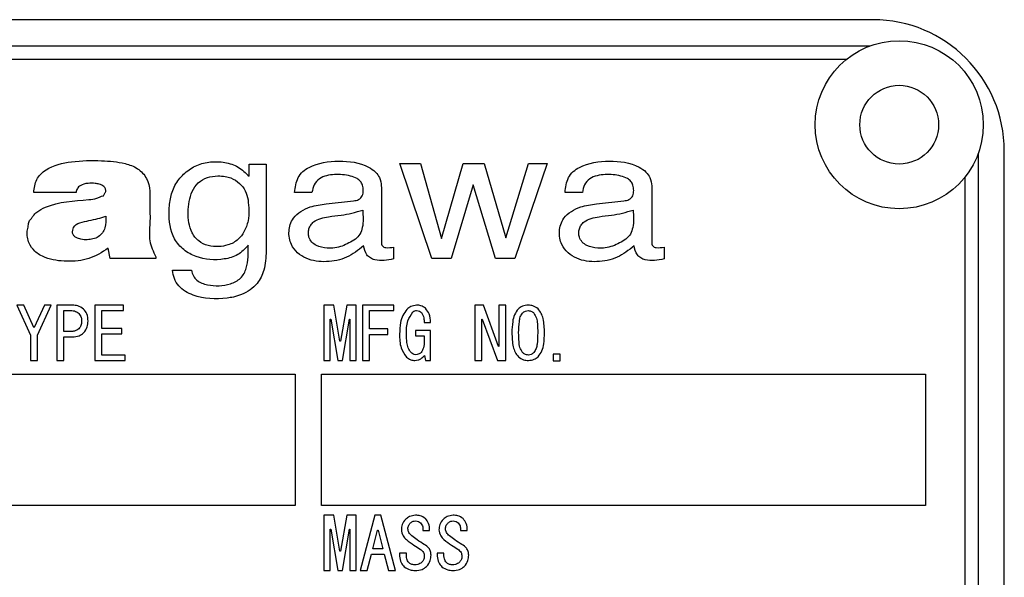
# Model space of a CAD drawing. Extents: x 8 to 2376, y 8 to 1672.
# Drawn here: x 1212 to 1250, y 729 to 750 of the extents above; entities that cross this region are included whole.
import ezdxf

# ---------------------------------------------------------------- set-up
doc = ezdxf.new("R2010")
doc.units = 0
doc.header["$LTSCALE"] = 4
doc.layers.get('0').update_dxf_attribs({"linetype": 'CONTINUOUS'})

msp = doc.modelspace()

# ---------------------------------------------------------------- linework, layer by layer
at = {"color": 7, "linetype": 'CONTINUOUS'}
for p, q in [((1244.6648694, 750.2483402), (1189.6648694, 750.2483402)), ((1249.6648694, 714.2483402), (1249.6648694, 745.2483402))]:
    msp.add_line(p, q, dxfattribs=at)
at = {"color": 8, "linetype": 'CONTINUOUS'}
for p, q in [((1189.7784222, 749.2483402), (1244.5513165, 749.2483402)), ((1190.6623678, 748.7483402), (1243.6673709, 748.7483402)), ((1248.6648694, 745.1347873), (1248.6648694, 714.361893)), ((1220.9077471, 744.740864), (1221.5607366, 744.740864)), ((1220.9077471, 744.284257), (1220.9077471, 744.740864)), ((1221.5607366, 744.740864), (1221.5607366, 741.4880636)), ((1226.6562647, 744.7747206), (1227.4313773, 744.7747206)), ((1227.8719358, 741.1522022), (1226.6562647, 744.7747206)), ((1227.4313773, 744.7747206), (1228.2418951, 741.9198537)), ((1228.2418951, 741.9198537), (1229.0641678, 744.7747206)), ((1229.0641678, 744.7747206), (1229.8589187, 744.7747206)), ((1229.8589187, 744.7747206), (1230.685133, 741.9368876)), ((1230.685133, 741.9368876), (1231.5468229, 744.7747206)), ((1232.2551373, 744.7747206), (1231.031442, 741.1522022)), ((1231.5468229, 744.7747206), (1232.2551373, 744.7747206)), ((1248.1648694, 744.2508417), (1248.1648694, 715.2458386)), ((1229.437928, 743.9561081), (1228.607772, 741.1522022)), ((1230.2956762, 741.1522022), (1229.437928, 743.9561081)), ((1214.3223163, 743.6668839), (1212.7108534, 743.6668839)), ((1223.3059367, 743.6686436), (1222.644923, 743.6686436)), ((1225.9460498, 743.6595845), (1225.9460498, 741.7744321)), ((1233.6027156, 743.6686436), (1232.9417019, 743.6686436)), ((1236.2428287, 743.6595845), (1236.2428287, 741.7744321)), ((1223.8434237, 743.2352181), (1224.8836133, 743.3473223)), ((1234.1402027, 743.2352181), (1235.1803922, 743.3473223)), ((1215.6275913, 741.1522022), (1215.5470674, 741.5401808)), ((1226.4142707, 741.5850884), (1226.4142707, 741.1351683)), ((1236.7110497, 741.5850884), (1236.7110497, 741.1351683)), ((1217.3599808, 741.1522022), (1215.6275913, 741.1522022)), ((1217.3599808, 741.221464), (1217.3599808, 741.1522022)), ((1228.607772, 741.1522022), (1227.8719358, 741.1522022)), ((1231.031442, 741.1522022), (1230.2956762, 741.1522022)), ((1217.9960067, 740.7023525), (1218.716076, 740.7023525)), ((1212.0711248, 739.3741159), (1212.5894799, 738.2302975)), ((1212.3285039, 739.3741159), (1212.0711248, 739.3741159)), ((1212.7201678, 738.5216475), (1212.3285039, 739.3741159)), ((1213.123022, 739.3741159), (1212.7313582, 738.5216475)), ((1212.8544525, 738.2302975), (1213.3804012, 739.3741159)), ((1213.3804012, 739.3741159), (1213.123022, 739.3741159)), ((1213.5966156, 739.3741159), (1213.5966156, 737.270721)), ((1214.1861097, 739.3741159), (1213.5966156, 739.3741159)), ((1216.1332388, 739.3741159), (1215.0401768, 739.3741159)), ((1215.0401768, 739.3741159), (1215.0401768, 737.270721)), ((1216.1332388, 739.1698912), (1216.1332388, 739.3741159)), ((1224.134866, 739.3741159), (1223.7623857, 739.3741159)), ((1223.7623857, 739.3741159), (1223.7623857, 737.270721)), ((1224.3698644, 738.003692), (1224.134866, 739.3741159)), ((1224.6272435, 739.3741159), (1224.3922451, 738.003692)), ((1224.9853362, 739.3741159), (1224.6272435, 739.3741159)), ((1224.9853362, 737.270721), (1224.9853362, 739.3741159)), ((1226.417707, 739.3741159), (1225.2351218, 739.3741159)), ((1225.2351218, 739.3741159), (1225.2351218, 737.270721)), ((1226.417707, 739.1698912), (1226.417707, 739.3741159)), ((1229.830778, 739.3741159), (1229.5098534, 739.3741159)), ((1229.5098534, 739.3741159), (1229.5098534, 737.270721)), ((1230.4126786, 737.7986679), (1229.830778, 739.3741159)), ((1230.4162755, 739.3741159), (1230.4162755, 737.7986679)), ((1230.6812481, 739.3741159), (1230.4162755, 739.3741159)), ((1230.6812481, 737.270721), (1230.6812481, 739.3741159)), ((1213.8615882, 738.3705771), (1213.8615882, 739.1698912)), ((1213.8615882, 739.1698912), (1214.1189674, 739.1698912)), ((1215.3051494, 739.1698912), (1216.1332388, 739.1698912)), ((1215.3051494, 738.4892752), (1215.3051494, 739.1698912)), ((1225.5000944, 738.4676938), (1225.5000944, 739.1698912)), ((1225.5000944, 739.1698912), (1226.417707, 739.1698912)), ((1212.7313582, 738.5216475), (1212.7201678, 738.5216475)), ((1224.0005813, 737.270721), (1224.0005813, 738.8453697)), ((1224.0005813, 738.8453697), (1224.0229621, 738.8453697)), ((1224.0229621, 738.8453697), (1224.2915316, 737.270721)), ((1224.4705779, 737.270721), (1224.7391474, 738.8453697)), ((1224.7391474, 738.8453697), (1224.7471406, 738.8453697)), ((1224.7471406, 738.8453697), (1224.7471406, 737.270721)), ((1227.5815082, 738.7158808), (1227.8165066, 738.7158808)), ((1229.774826, 737.270721), (1229.774826, 738.8453697)), ((1229.774826, 738.8453697), (1229.7860164, 738.8453697)), ((1229.7860164, 738.8453697), (1230.367917, 737.270721)), ((1212.5894799, 738.2302975), (1212.5894799, 737.270721)), ((1212.8544525, 737.270721), (1212.8544525, 738.2302975)), ((1214.1189674, 738.3705771), (1213.8615882, 738.3705771)), ((1213.8615882, 737.270721), (1213.8615882, 738.1663524)), ((1213.8615882, 738.1663524), (1214.1861097, 738.1663524)), ((1216.0660964, 738.4892752), (1215.3051494, 738.4892752)), ((1215.3051494, 737.4749457), (1215.3051494, 738.2850505)), ((1215.3051494, 738.2850505), (1216.0660964, 738.2850505)), ((1216.0660964, 738.2850505), (1216.0660964, 738.4892752)), ((1226.193899, 738.4676938), (1225.5000944, 738.4676938)), ((1225.5000944, 737.270721), (1225.5000944, 738.263469)), ((1225.5000944, 738.263469), (1226.193899, 738.263469)), ((1226.193899, 738.263469), (1226.193899, 738.4676938)), ((1227.8165066, 738.4137401), (1227.2457963, 738.4137401)), ((1227.2457963, 738.4137401), (1227.2457963, 738.2095153)), ((1227.2457963, 738.2095153), (1227.578311, 738.2095153)), ((1227.578311, 738.2095153), (1227.578311, 738.003692)), ((1227.8165066, 737.270721), (1227.8165066, 738.4137401)), ((1224.3922451, 738.003692), (1224.3698644, 738.003692)), ((1230.4162755, 737.7986679), (1230.4126786, 737.7986679)), ((1216.1891908, 737.4749457), (1215.3051494, 737.4749457)), ((1216.1891908, 737.270721), (1216.1891908, 737.4749457)), ((1227.5926986, 737.464155), (1227.6262698, 737.270721)), ((1232.4864989, 737.5073179), (1232.4864989, 737.2519371)), ((1232.7514715, 737.5073179), (1232.4864989, 737.5073179)), ((1232.7514715, 737.2519371), (1232.7514715, 737.5073179)), ((1212.5894799, 737.270721), (1212.8544525, 737.270721)), ((1213.5966156, 737.270721), (1213.8615882, 737.270721)), ((1215.0401768, 737.270721), (1216.1891908, 737.270721)), ((1223.7623857, 737.270721), (1224.0005813, 737.270721)), ((1224.2915316, 737.270721), (1224.4705779, 737.270721)), ((1224.7471406, 737.270721), (1224.9853362, 737.270721)), ((1225.2351218, 737.270721), (1225.5000944, 737.270721)), ((1227.6262698, 737.270721), (1227.8165066, 737.270721)), ((1229.5098534, 737.270721), (1229.774826, 737.270721)), ((1230.367917, 737.270721), (1230.6812481, 737.270721)), ((1232.4864989, 737.2519371), (1232.7514715, 737.2519371)), ((1187.6648694, 736.7483402), (1222.6648694, 736.7483402)), ((1222.6648694, 736.7483402), (1222.6648694, 731.7483402)), ((1223.6648694, 731.7483402), (1223.6648694, 736.7483402)), ((1223.6648694, 736.7483402), (1246.6648694, 736.7483402)), ((1246.6648694, 736.7483402), (1246.6648694, 731.7483402)), ((1222.6648694, 731.7483402), (1187.6648694, 731.7483402)), ((1246.6648694, 731.7483402), (1223.6648694, 731.7483402)), ((1224.134866, 731.3741159), (1223.7623857, 731.3741159)), ((1223.7623857, 731.3741159), (1223.7623857, 729.270721)), ((1224.3698644, 730.003692), (1224.134866, 731.3741159)), ((1224.6272435, 731.3741159), (1224.3922451, 730.003692)), ((1224.9853362, 731.3741159), (1224.6272435, 731.3741159)), ((1224.9853362, 729.270721), (1224.9853362, 731.3741159)), ((1225.7015216, 731.3741159), (1225.1420017, 729.270721)), ((1225.9253295, 731.3741159), (1225.7015216, 731.3741159)), ((1226.4848493, 729.270721), (1225.9253295, 731.3741159)), ((1224.0005813, 729.270721), (1224.0005813, 730.8453697)), ((1224.0005813, 730.8453697), (1224.0229621, 730.8453697)), ((1224.0229621, 730.8453697), (1224.2915316, 729.270721)), ((1224.4705779, 729.270721), (1224.7391474, 730.8453697)), ((1224.7391474, 730.8453697), (1224.7471406, 730.8453697)), ((1224.7471406, 730.8453697), (1224.7471406, 729.270721)), ((1225.6231888, 730.0900179), (1225.8022351, 730.8022067)), ((1225.8022351, 730.8022067), (1225.8246159, 730.8022067)), ((1225.8246159, 730.8022067), (1226.0036623, 730.0900179)), ((1227.5255562, 730.791416), (1227.7829354, 730.791416)), ((1228.957927, 730.791416), (1229.2153062, 730.791416)), ((1224.3922451, 730.003692), (1224.3698644, 730.003692)), ((1226.0036623, 730.0900179), (1225.6231888, 730.0900179)), ((1226.898894, 729.9281568), (1226.6415149, 729.9281568)), ((1226.6415149, 729.9281568), (1226.6415149, 729.8202494)), ((1226.898894, 729.8310401), (1226.898894, 729.9281568)), ((1228.3312648, 729.9281568), (1228.0738857, 729.9281568)), ((1228.0738857, 729.9281568), (1228.0738857, 729.8202494)), ((1228.3312648, 729.8310401), (1228.3312648, 729.9281568)), ((1225.4105713, 729.270721), (1225.5672368, 729.8857931)), ((1225.5672368, 729.8857931), (1226.0596143, 729.8857931)), ((1226.0596143, 729.8857931), (1226.2162798, 729.270721)), ((1223.7623857, 729.270721), (1224.0005813, 729.270721)), ((1224.2915316, 729.270721), (1224.4705779, 729.270721)), ((1224.7471406, 729.270721), (1224.9853362, 729.270721)), ((1225.1420017, 729.270721), (1225.4105713, 729.270721)), ((1226.2162798, 729.270721), (1226.4848493, 729.270721))]:
    msp.add_line(p, q, dxfattribs=at)
at = {"color": 7, "linetype": 'CONTINUOUS'}
for radius in [3.2, 1.5]:
    msp.add_circle((1245.6648694, 746.2483402), radius, dxfattribs=at)
msp.add_arc((1244.6648694, 745.2483402), 5, 0, 90, dxfattribs=at)
at = {"color": 8, "linetype": 'CONTINUOUS'}
for points, knots in [([(1212.7108534, 743.6668839), (1212.731885, 743.8395864), (1212.7739084, 744.1846638), (1213.2999299, 744.67745), (1214.1947752, 744.8775115), (1215.2148001, 744.8979055), (1216.0685793, 744.8230102), (1216.6838287, 744.6134317), (1217.1706727, 744.0823734), (1217.119124, 743.2907968), (1217.1537421, 742.5122118), (1217.0691676, 741.8243959), (1217.2651153, 741.418145), (1217.3599808, 741.221464)], [0, 0, 0, 0, 0.0624334947, 0.1247485069, 0.2501386285, 0.3914617318, 0.5023469103, 0.5651380301, 0.6273186534, 0.7525282479, 0.8367452128, 0.9209623467, 1, 1, 1, 1]), ([(1220.8800846, 741.6561803), (1220.7548663, 741.5226514), (1220.5043885, 741.2555497), (1219.7895776, 741.0667622), (1219.04675, 741.1158011), (1218.4049896, 741.4617964), (1217.9247192, 742.0219146), (1217.8362966, 742.7780365), (1217.9031075, 743.4906868), (1218.0953285, 744.0075384), (1218.4520255, 744.4237266), (1218.9087148, 744.7278531), (1219.4444256, 744.852505), (1219.9868668, 744.8347394), (1220.5179021, 744.6671453), (1220.7777527, 744.4119316), (1220.9077471, 744.284257)], [0, 0, 0, 0, 0.0624667547, 0.1249540594, 0.249437115, 0.3121039577, 0.3743757428, 0.498825026, 0.5616206755, 0.6242811568, 0.686866236, 0.7494831642, 0.8120888671, 0.8747785777, 0.9373560187, 1, 1, 1, 1]), ([(1222.644923, 743.6686436), (1222.667726, 743.8646611), (1222.7019871, 744.1591735), (1222.9436443, 744.4760824), (1223.4401992, 744.7867813), (1224.326576, 744.918544), (1225.2287767, 744.7963792), (1225.7222408, 744.4735761), (1225.8992349, 744.2196162), (1225.9520719, 743.9385845), (1225.9478939, 743.745023), (1225.9460498, 743.6595845)], [0, 0, 0, 0, 0.12478655, 0.1874893359, 0.2502569993, 0.4995469014, 0.7491885128, 0.8193757534, 0.874553245, 0.9446275191, 1, 1, 1, 1]), ([(1232.9417019, 743.6686436), (1232.9645049, 743.8646611), (1232.998766, 744.1591735), (1233.2404233, 744.4760824), (1233.7369781, 744.7867813), (1234.6233549, 744.918544), (1235.5255556, 744.7963792), (1236.0190197, 744.4735761), (1236.1960138, 744.2196162), (1236.2488508, 743.9385845), (1236.2446728, 743.745023), (1236.2428287, 743.6595845)], [0, 0, 0, 0, 0.12478655, 0.1874893359, 0.2502569993, 0.4995469014, 0.7491885128, 0.8193757534, 0.874553245, 0.9446275191, 1, 1, 1, 1]), ([(1220.8708802, 743.3892324), (1220.8958532, 743.1186203), (1220.9348343, 742.6962153), (1220.747777, 742.1815391), (1220.4919978, 741.8427804), (1220.1388521, 741.6527558), (1219.7387568, 741.5965893), (1219.3471649, 741.6143204), (1218.9747724, 741.7974729), (1218.715946, 742.1215936), (1218.5715755, 742.6461823), (1218.5853155, 743.1924732), (1218.721274, 743.7162719), (1218.9576745, 744.0543279), (1219.3171646, 744.2661236), (1219.5866418, 744.2883232), (1219.7216148, 744.2994423)], [0, 0, 0, 0, 0.1249088954, 0.1949733241, 0.2500121477, 0.319819853, 0.3749429704, 0.4375244233, 0.4998806584, 0.5622653164, 0.6248574375, 0.7500232255, 0.8126712041, 0.8750374735, 0.9374100146, 1, 1, 1, 1]), ([(1219.7216148, 744.2994423), (1219.8161255, 744.2971496), (1219.9849341, 744.2930547), (1220.276432, 744.212085), (1220.5555733, 744.0349662), (1220.783596, 743.7346238), (1220.8417532, 743.5044906), (1220.8708802, 743.3892324)], [0, 0, 0, 0, 0.1759528968, 0.314274896, 0.560207815, 0.7797379721, 1, 1, 1, 1]), ([(1224.8836133, 743.3473223), (1224.9510444, 743.3581671), (1225.0849783, 743.3797074), (1225.2424861, 743.5324897), (1225.2639018, 743.740021), (1225.246169, 743.9318966), (1225.1577756, 744.0954745), (1224.9976221, 744.2254714), (1224.6630799, 744.3382531), (1224.2659078, 744.3636774), (1223.8629123, 744.3186908), (1223.5733259, 744.2096166), (1223.3616153, 743.9703337), (1223.3245442, 743.7694672), (1223.3059367, 743.6686436)], [0, 0, 0, 0, 0.0625331103, 0.1242051481, 0.1866152341, 0.2492032448, 0.3016691316, 0.3542713651, 0.4369947956, 0.624949229, 0.7190738153, 0.8128915188, 0.906082185, 1, 1, 1, 1]), ([(1235.1803922, 743.3473223), (1235.2478234, 743.3581671), (1235.3817572, 743.3797074), (1235.539265, 743.5324897), (1235.5606808, 743.740021), (1235.5429479, 743.9318966), (1235.4545545, 744.0954745), (1235.294401, 744.2254714), (1234.9598589, 744.3382531), (1234.5626867, 744.3636774), (1234.1596912, 744.3186908), (1233.8701048, 744.2096166), (1233.6583942, 743.9703337), (1233.6213232, 743.7694672), (1233.6027156, 743.6686436)], [0, 0, 0, 0, 0.0625331103, 0.1242051481, 0.1866152341, 0.2492032448, 0.3016691316, 0.3542713651, 0.4369947956, 0.624949229, 0.7190738153, 0.8128915188, 0.906082185, 1, 1, 1, 1]), ([(1214.8092768, 743.3933157), (1214.9132064, 743.4069801), (1215.0627283, 743.4266388), (1215.2370457, 743.4920967), (1215.3141548, 743.5350282), (1215.3596649, 743.5381005), (1215.373873, 743.5494624), (1215.3814745, 743.5798735), (1215.4127542, 743.6319522), (1215.4560657, 743.6898262), (1215.4578277, 743.7616815), (1215.4343553, 743.8269978), (1215.3869449, 743.8999298), (1215.3004902, 743.954202), (1215.1893384, 743.9912592), (1215.0150629, 744.0226514), (1214.7682799, 744.0237272), (1214.5167905, 743.9716344), (1214.3577891, 743.8220167), (1214.3341635, 743.718695), (1214.3223163, 743.6668839)], [0, 0, 0, 0, 0.1406403219, 0.2023368781, 0.2513025498, 0.2572131231, 0.2624925758, 0.2745326533, 0.2979045571, 0.3450824988, 0.3678151777, 0.3915959171, 0.438087325, 0.4821318835, 0.5263798337, 0.595880824, 0.7199199745, 0.8596880903, 0.9296398957, 1, 1, 1, 1]), ([(1215.5470674, 741.5401808), (1215.3079207, 741.3884434), (1214.8288811, 741.0844951), (1213.9718341, 741.0239856), (1213.2511342, 741.1045905), (1212.7514115, 741.3896802), (1212.5408475, 741.6918437), (1212.4596078, 741.9609817), (1212.449572, 742.1915218), (1212.5102608, 742.3834614), (1212.513302, 742.5650143), (1212.6179414, 742.6712629), (1212.7041217, 742.7998894), (1212.8681325, 742.9659201), (1213.5479104, 743.311422), (1214.2411502, 743.3564303), (1214.8092768, 743.3933157)], [0, 0, 0, 0, 0.124709226, 0.2498075512, 0.3746396473, 0.4445615425, 0.4995915597, 0.5346126732, 0.5695195631, 0.6004665964, 0.6248154793, 0.6467919458, 0.6641192274, 0.6945427851, 0.749670524, 1, 1, 1, 1]), ([(1225.2732813, 741.6325299), (1225.0662047, 741.4685565), (1224.6515413, 741.1402055), (1223.8614585, 740.9925821), (1223.1918365, 741.0703212), (1222.7451062, 741.3560018), (1222.4661346, 741.7040456), (1222.40636, 742.1116994), (1222.4692467, 742.4553109), (1222.6076173, 742.7328596), (1222.8788476, 742.9640685), (1223.3047588, 743.1618498), (1223.639114, 743.2073903), (1223.8434237, 743.2352181)], [0, 0, 0, 0, 0.140358944, 0.2810638246, 0.4212855988, 0.4917244766, 0.562046479, 0.6553048879, 0.7023616368, 0.749359785, 0.8193440871, 0.8896091714, 1, 1, 1, 1]), ([(1235.5700602, 741.6325299), (1235.3629837, 741.4685565), (1234.9483202, 741.1402055), (1234.1582374, 740.9925821), (1233.4886154, 741.0703212), (1233.0418852, 741.3560018), (1232.7629136, 741.7040456), (1232.7031389, 742.1116994), (1232.7660257, 742.4553109), (1232.9043963, 742.7328596), (1233.1756265, 742.9640685), (1233.6015377, 743.1618498), (1233.935893, 743.2073903), (1234.1402027, 743.2352181)], [0, 0, 0, 0, 0.140358944, 0.2810638246, 0.4212855988, 0.4917244766, 0.562046479, 0.6553048879, 0.7023616368, 0.749359785, 0.8193440871, 0.8896091714, 1, 1, 1, 1]), ([(1214.3273578, 741.9505693), (1214.2969346, 741.9715602), (1214.2361691, 742.0134864), (1214.1780444, 742.1156212), (1214.1919147, 742.2277702), (1214.2744716, 742.5118917), (1214.8568402, 742.5868766), (1215.2559618, 742.7012671), (1215.458449, 742.759301)], [0, 0, 0, 0, 0.0631897818, 0.1262117654, 0.1890254598, 0.2519579231, 0.6204942614, 1, 1, 1, 1]), ([(1215.458449, 742.759301), (1215.4597214, 742.6122956), (1215.4616311, 742.3916541), (1215.3383225, 742.1215057), (1215.1748965, 741.9694962), (1214.9687342, 741.8881403), (1214.7433783, 741.8621512), (1214.5214798, 741.8689681), (1214.3866525, 741.9256441), (1214.3273578, 741.9505693)], [0, 0, 0, 0, 0.2497042903, 0.3747830069, 0.4996314215, 0.6244738534, 0.7496514505, 0.8899009093, 1, 1, 1, 1]), ([(1224.9625147, 741.8860958), (1224.7978397, 741.7877538), (1224.4680484, 741.5908064), (1223.9348022, 741.5175316), (1223.527445, 741.6019053), (1223.288854, 741.7678948), (1223.1821676, 741.9422635), (1223.1616539, 742.1226534), (1223.1825275, 742.2840767), (1223.2506902, 742.4334328), (1223.3976792, 742.586145), (1223.6386347, 742.6901824), (1223.9932199, 742.7605828), (1224.5378986, 742.7952479), (1224.9647443, 742.9173878), (1225.2378057, 742.9955231)], [0, 0, 0, 0, 0.1247190894, 0.2497722333, 0.3431649871, 0.3900615761, 0.4367285745, 0.4719467672, 0.5071756763, 0.5423650128, 0.577585404, 0.6436883118, 0.7101033587, 0.8145475281, 1, 1, 1, 1]), ([(1225.2378057, 742.9955231), (1225.2524119, 742.7721321), (1225.2727309, 742.461367), (1225.1474951, 742.0743286), (1225.0241974, 741.9488631), (1224.9625147, 741.8860958)], [0, 0, 0, 0, 0.5609525721, 0.7803556841, 1, 1, 1, 1]), ([(1235.2592937, 741.8860958), (1235.0946186, 741.7877538), (1234.7648273, 741.5908064), (1234.2315811, 741.5175316), (1233.824224, 741.6019053), (1233.5856329, 741.7678948), (1233.4789466, 741.9422635), (1233.4584328, 742.1226534), (1233.4793064, 742.2840767), (1233.5474692, 742.4334328), (1233.6944581, 742.586145), (1233.9354136, 742.6901824), (1234.2899988, 742.7605828), (1234.8346776, 742.7952479), (1235.2615232, 742.9173878), (1235.5345846, 742.9955231)], [0, 0, 0, 0, 0.1247190894, 0.2497722333, 0.3431649871, 0.3900615761, 0.4367285745, 0.4719467672, 0.5071756763, 0.5423650128, 0.577585404, 0.6436883118, 0.7101033587, 0.8145475281, 1, 1, 1, 1]), ([(1235.5345846, 742.9955231), (1235.5491908, 742.7721321), (1235.5695098, 742.461367), (1235.444274, 742.0743286), (1235.3209764, 741.9488631), (1235.2592937, 741.8860958)], [0, 0, 0, 0, 0.5609525721, 0.7803556841, 1, 1, 1, 1]), ([(1218.716076, 740.7023525), (1218.7355602, 740.6311994), (1218.7744735, 740.489095), (1218.9634978, 740.252545), (1219.4701306, 740.0885153), (1220.0705491, 740.1040962), (1220.5439157, 740.3393819), (1220.728464, 740.5722286), (1220.8897488, 740.9861601), (1220.8843803, 741.3583645), (1220.8800846, 741.6561803)], [0, 0, 0, 0, 0.0627032423, 0.1252286575, 0.2497531432, 0.4993767148, 0.6239120212, 0.6865546182, 0.7491996292, 1, 1, 1, 1]), ([(1226.4142707, 741.1351683), (1226.1700864, 741.0868332), (1225.8644546, 741.0263349), (1225.5244354, 741.1628281), (1225.3395332, 741.3294389), (1225.2997614, 741.5113879), (1225.2732813, 741.6325299)], [0, 0, 0, 0, 0.4991661516, 0.6247779691, 0.7501764989, 1, 1, 1, 1]), ([(1225.9460498, 741.7744321), (1225.947474, 741.7494726), (1225.9503194, 741.6996092), (1225.9786948, 741.6278599), (1226.0407739, 741.5799483), (1226.1903177, 741.5538083), (1226.3147397, 741.5711866), (1226.4142707, 741.5850884)], [0, 0, 0, 0, 0.1252580903, 0.2502366251, 0.3740280028, 0.4992553943, 1, 1, 1, 1]), ([(1236.7110497, 741.1351683), (1236.4668653, 741.0868332), (1236.1612336, 741.0263349), (1235.8212143, 741.1628281), (1235.6363121, 741.3294389), (1235.5965403, 741.5113879), (1235.5700602, 741.6325299)], [0, 0, 0, 0, 0.4991661516, 0.6247779691, 0.7501764989, 1, 1, 1, 1]), ([(1236.2428287, 741.7744321), (1236.2442529, 741.7494726), (1236.2470983, 741.6996092), (1236.2754737, 741.6278599), (1236.3375528, 741.5799483), (1236.4870966, 741.5538083), (1236.6115186, 741.5711866), (1236.7110497, 741.5850884)], [0, 0, 0, 0, 0.12525809026, 0.25023662506, 0.37402800284, 0.49925539435, 1, 1, 1, 1]), ([(1221.5605173, 741.4338666), (1221.5491591, 741.189408), (1221.5289133, 740.753665), (1221.2291287, 740.1234104), (1220.757707, 739.8111491), (1220.3439107, 739.6834855), (1219.7280891, 739.5897182), (1218.9703075, 739.6173251), (1218.2812015, 739.9999449), (1218.0490623, 740.3792444), (1218.0137044, 740.5945741), (1217.9960067, 740.7023525)], [0, 0, 0, 0, 0.140571257, 0.2505657343, 0.389961638, 0.4519164959, 0.5006417355, 0.7501690697, 0.8746247298, 0.9372463006, 1, 1, 1, 1]), ([(1221.5607366, 741.4880636), (1221.5607616, 741.4779464), (1221.5608062, 741.4598802), (1221.5606056, 741.4418151), (1221.5605173, 741.4338666)], [0, 0, 0, 0, 0.5600067223, 1, 1, 1, 1]), ([(1214.6113448, 739.2230455), (1214.5396648, 739.2737134), (1214.4112472, 739.3644868), (1214.2550992, 739.3711652), (1214.1861097, 739.3741159)], [0, 0, 0, 0, 0.5581787904, 1, 1, 1, 1]), ([(1227.2905579, 739.3741159), (1227.2127421, 739.3634377), (1227.0734063, 739.3443174), (1226.9678711, 739.2527042), (1226.9212748, 739.2122548)], [0, 0, 0, 0, 0.5584762941, 1, 1, 1, 1]), ([(1227.6262698, 739.2554178), (1227.5696329, 739.2952125), (1227.468148, 739.3665188), (1227.3449856, 739.3717876), (1227.2905579, 739.3741159)], [0, 0, 0, 0, 0.5580818951, 1, 1, 1, 1]), ([(1231.5429087, 739.3741159), (1231.4638041, 739.3683504), (1231.3225263, 739.3580534), (1231.2113579, 739.2717961), (1231.1624352, 739.2338363)], [0, 0, 0, 0, 0.55992267171, 1, 1, 1, 1]), ([(1231.9121918, 739.2338363), (1231.8504645, 739.2799221), (1231.7399891, 739.3624033), (1231.6032471, 739.3705299), (1231.5429087, 739.3741159)], [0, 0, 0, 0, 0.558742688, 1, 1, 1, 1]), ([(1214.1189674, 739.1698912), (1214.1838208, 739.1664294), (1214.2995228, 739.1602534), (1214.3917615, 739.0914306), (1214.4322985, 739.0611844)], [0, 0, 0, 0, 0.5605208038, 1, 1, 1, 1]), ([(1214.4322985, 739.0611844), (1214.4667703, 739.0120848), (1214.5286027, 738.9240145), (1214.5316594, 738.8171302), (1214.533012, 738.7698345)], [0, 0, 0, 0, 0.5575054532, 1, 1, 1, 1]), ([(1214.7792008, 738.7698345), (1214.7734125, 738.8647059), (1214.7630827, 739.034013), (1214.6576835, 739.1653176), (1214.6113448, 739.2230455)], [0, 0, 0, 0, 0.5603506349, 1, 1, 1, 1]), ([(1226.9212748, 739.2122548), (1226.8628606, 739.138387), (1226.7458124, 738.9903734), (1226.6571172, 738.661096), (1226.6474338, 738.4205151), (1226.6415149, 738.2734604)], [0, 0, 0, 0, 0.2791723806, 0.5593953895, 1, 1, 1, 1]), ([(1226.898894, 738.2734604), (1226.9008163, 738.4452833), (1226.9042358, 738.7509449), (1227.0717389, 739.0042323), (1227.1450828, 739.1151381)], [0, 0, 0, 0, 0.5621344895, 1, 1, 1, 1]), ([(1227.1450828, 739.1151381), (1227.1694983, 739.1329935), (1227.2131802, 739.1649385), (1227.2668752, 739.1678207), (1227.2905579, 739.1690918)], [0, 0, 0, 0, 0.5589406, 1, 1, 1, 1]), ([(1227.2905579, 739.1690918), (1227.3282528, 739.1646172), (1227.3956689, 739.1566145), (1227.4469822, 739.1128505), (1227.4696043, 739.0935567)], [0, 0, 0, 0, 0.5591382063, 1, 1, 1, 1]), ([(1227.4696043, 739.0935567), (1227.4922256, 739.063399), (1227.5375769, 739.0029387), (1227.5702646, 738.8706582), (1227.577243, 738.7745956), (1227.5815082, 738.7158808)], [0, 0, 0, 0, 0.2789813769, 0.5593027953, 1, 1, 1, 1]), ([(1227.8165066, 738.7158808), (1227.8111153, 738.8282436), (1227.8015013, 739.028615), (1227.6797475, 739.1862015), (1227.6262698, 739.2554178)], [0, 0, 0, 0, 0.5607724742, 1, 1, 1, 1]), ([(1231.1624352, 739.2338363), (1231.108585, 739.1615571), (1231.0005945, 739.0166093), (1230.9296807, 738.6981172), (1230.9213431, 738.4680494), (1230.9162465, 738.3274141)], [0, 0, 0, 0, 0.2788314652, 0.5591657724, 1, 1, 1, 1]), ([(1231.1736256, 738.3274141), (1231.1776002, 738.471103), (1231.1831361, 738.6712342), (1231.226719, 738.9284664), (1231.2883917, 739.0242708), (1231.3191008, 739.0719752)], [0, 0, 0, 0, 0.5610451847, 0.7814289261, 1, 1, 1, 1]), ([(1231.3191008, 739.0719752), (1231.3558983, 739.102363), (1231.4216201, 739.1566367), (1231.5058424, 739.1652855), (1231.5429087, 739.1690918)], [0, 0, 0, 0, 0.5598990018, 1, 1, 1, 1]), ([(1231.5429087, 739.1690918), (1231.5877856, 739.1619618), (1231.6681545, 739.1491927), (1231.7287614, 739.0956294), (1231.7555262, 739.0719752)], [0, 0, 0, 0, 0.5583867089, 1, 1, 1, 1]), ([(1231.7555262, 739.0719752), (1231.7917727, 739.0096399), (1231.8646471, 738.8843133), (1231.8927436, 738.6248291), (1231.8978687, 738.4402411), (1231.9010014, 738.3274141)], [0, 0, 0, 0, 0.2778295501, 0.5585828886, 1, 1, 1, 1]), ([(1232.1583805, 738.3274141), (1232.1513746, 738.5070076), (1232.141614, 738.7572139), (1232.0453032, 739.0679578), (1231.9565118, 739.1786063), (1231.9121918, 739.2338363)], [0, 0, 0, 0, 0.560216212, 0.7804827055, 1, 1, 1, 1]), ([(1214.533012, 738.7698345), (1214.5303976, 738.7092904), (1214.5257366, 738.6013496), (1214.4608084, 738.5159732), (1214.4322985, 738.4784845)], [0, 0, 0, 0, 0.5609005871, 1, 1, 1, 1]), ([(1214.6113448, 738.3166234), (1214.6676998, 738.3922751), (1214.7687051, 738.5278662), (1214.7759834, 738.6956597), (1214.7792008, 738.7698345)], [0, 0, 0, 0, 0.5579402007, 1, 1, 1, 1]), ([(1214.4322985, 738.4784845), (1214.3792414, 738.4420641), (1214.284159, 738.376796), (1214.1696007, 738.3724833), (1214.1189674, 738.3705771)], [0, 0, 0, 0, 0.5580121998, 1, 1, 1, 1]), ([(1214.1861097, 738.1663524), (1214.2741839, 738.171682), (1214.4313822, 738.1811945), (1214.5563801, 738.2752603), (1214.6113448, 738.3166234)], [0, 0, 0, 0, 0.5602746108, 1, 1, 1, 1]), ([(1226.6415149, 738.2734604), (1226.6436849, 738.0948929), (1226.6475454, 737.7772204), (1226.8223495, 737.514467), (1226.898894, 737.3994105)], [0, 0, 0, 0, 0.56211222415, 1, 1, 1, 1]), ([(1227.0779404, 737.5720624), (1227.0375903, 737.6284959), (1226.9566304, 737.7417263), (1226.9085691, 737.988196), (1226.9025645, 738.1652393), (1226.898894, 738.2734604)], [0, 0, 0, 0, 0.2786263719, 0.5590461028, 1, 1, 1, 1]), ([(1230.9162465, 738.3274141), (1230.9231621, 738.1458973), (1230.9327963, 737.8930238), (1231.0285494, 737.5784316), (1231.1178553, 737.4662169), (1231.1624352, 737.4102013)], [0, 0, 0, 0, 0.56024257276, 0.78048099102, 1, 1, 1, 1]), ([(1231.3191008, 737.5720624), (1231.2826978, 737.6354318), (1231.2095035, 737.7628466), (1231.1819303, 738.0259201), (1231.176776, 738.2130407), (1231.1736256, 738.3274141)], [0, 0, 0, 0, 0.27780592133, 0.55857464714, 1, 1, 1, 1]), ([(1231.9010014, 738.3274141), (1231.896937, 738.1817851), (1231.891276, 737.9789488), (1231.8486168, 737.7179304), (1231.7864707, 737.6205507), (1231.7555262, 737.5720624)], [0, 0, 0, 0, 0.5610356075, 0.7814263926, 1, 1, 1, 1]), ([(1231.9121918, 737.4102013), (1231.9663488, 737.4834705), (1232.0749655, 737.6304186), (1232.1449157, 737.9527292), (1232.1532723, 738.1852693), (1232.1583805, 738.3274141)], [0, 0, 0, 0, 0.2787953063, 0.5591491893, 1, 1, 1, 1]), ([(1227.578311, 738.003692), (1227.5770264, 737.9164958), (1227.5747389, 737.7612308), (1227.493868, 737.6297181), (1227.4584139, 737.5720624)], [0, 0, 0, 0, 0.56159559959, 1, 1, 1, 1]), ([(1226.898894, 737.3994105), (1226.9528807, 737.3578266), (1227.0494292, 737.2834589), (1227.1701832, 737.2746182), (1227.2234155, 737.270721)], [0, 0, 0, 0, 0.5591667963, 1, 1, 1, 1]), ([(1227.2569867, 737.4857364), (1227.2190983, 737.4928022), (1227.1512055, 737.5054633), (1227.1003953, 737.5516505), (1227.0779404, 737.5720624)], [0, 0, 0, 0, 0.55806243401, 1, 1, 1, 1]), ([(1227.2234155, 737.270721), (1227.2637204, 737.2738403), (1227.344324, 737.2800786), (1227.4778084, 737.3419011), (1227.5491344, 737.4177986), (1227.5926986, 737.464155)], [0, 0, 0, 0, 0.2802030645, 0.5603647663, 1, 1, 1, 1]), ([(1227.4584139, 737.5720624), (1227.4252616, 737.544895), (1227.3660298, 737.496356), (1227.290321, 737.4889828), (1227.2569867, 737.4857364)], [0, 0, 0, 0, 0.5597035265, 1, 1, 1, 1]), ([(1231.1624352, 737.4102013), (1231.2263505, 737.3639446), (1231.3407975, 737.2811173), (1231.4810036, 737.2739053), (1231.5429087, 737.270721)], [0, 0, 0, 0, 0.55847043937, 1, 1, 1, 1]), ([(1231.5429087, 737.4749457), (1231.495799, 737.4812478), (1231.4114574, 737.4925306), (1231.347385, 737.5477057), (1231.3191008, 737.5720624)], [0, 0, 0, 0, 0.5585580089, 1, 1, 1, 1]), ([(1231.7555262, 737.5720624), (1231.7207753, 737.5423236), (1231.6587582, 737.4892514), (1231.5782878, 737.4793145), (1231.5429087, 737.4749457)], [0, 0, 0, 0, 0.5603454954, 1, 1, 1, 1]), ([(1231.5429087, 737.270721), (1231.6198563, 737.2769011), (1231.7573274, 737.2879422), (1231.8648524, 737.3728288), (1231.9121918, 737.4102013)], [0, 0, 0, 0, 0.55973611623, 1, 1, 1, 1]), ([(1226.8765132, 731.2230455), (1226.8196093, 731.1585934), (1226.7178127, 731.0432939), (1226.7114592, 730.8909655), (1226.7086573, 730.8237882)], [0, 0, 0, 0, 0.5589970753, 1, 1, 1, 1]), ([(1227.2457963, 731.3741159), (1227.1689275, 731.3645575), (1227.0313593, 731.3474514), (1226.9239191, 731.2611322), (1226.8765132, 731.2230455)], [0, 0, 0, 0, 0.5587691299, 1, 1, 1, 1]), ([(1226.954846, 730.8561604), (1226.9609018, 730.9043851), (1226.9717414, 730.9907055), (1227.0298948, 731.0545774), (1227.0555596, 731.0827659)], [0, 0, 0, 0, 0.5586708127, 1, 1, 1, 1]), ([(1227.0555596, 731.0827659), (1227.0871664, 731.1072521), (1227.1436966, 731.1510468), (1227.2145555, 731.1560814), (1227.2457963, 731.1583011)], [0, 0, 0, 0, 0.5591131957, 1, 1, 1, 1]), ([(1227.6262698, 731.244627), (1227.5617371, 731.2884119), (1227.4460646, 731.3668945), (1227.3071927, 731.371902), (1227.2457963, 731.3741159)], [0, 0, 0, 0, 0.5578924183, 1, 1, 1, 1]), ([(1227.2457963, 731.1583011), (1227.2856576, 731.1545081), (1227.3568968, 731.1477292), (1227.411835, 731.1026302), (1227.4360331, 731.0827659)], [0, 0, 0, 0, 0.5595414788, 1, 1, 1, 1]), ([(1227.4360331, 731.0827659), (1227.4556073, 731.0604964), (1227.4947563, 731.0159566), (1227.5317499, 730.9143861), (1227.5279049, 730.8380465), (1227.5255562, 730.791416)], [0, 0, 0, 0, 0.28013949964, 0.56028777642, 1, 1, 1, 1]), ([(1227.7829354, 730.791416), (1227.7806077, 730.8862091), (1227.7764542, 731.0553607), (1227.6721303, 731.1868325), (1227.6262698, 731.244627)], [0, 0, 0, 0, 0.5604032242, 1, 1, 1, 1]), ([(1228.308884, 731.2230455), (1228.25198, 731.1585934), (1228.1501835, 731.0432939), (1228.14383, 730.8909655), (1228.1410281, 730.8237882)], [0, 0, 0, 0, 0.5589970753, 1, 1, 1, 1]), ([(1228.6781671, 731.3741159), (1228.6012983, 731.3645575), (1228.46373, 731.3474514), (1228.3562899, 731.2611322), (1228.308884, 731.2230455)], [0, 0, 0, 0, 0.5587691299, 1, 1, 1, 1]), ([(1228.3872168, 730.8561604), (1228.3932726, 730.9043851), (1228.4041121, 730.9907055), (1228.4622656, 731.0545774), (1228.4879304, 731.0827659)], [0, 0, 0, 0, 0.5586708127, 1, 1, 1, 1]), ([(1228.4879304, 731.0827659), (1228.5195372, 731.1072521), (1228.5760674, 731.1510468), (1228.6469263, 731.1560814), (1228.6781671, 731.1583011)], [0, 0, 0, 0, 0.5591131957, 1, 1, 1, 1]), ([(1229.0586406, 731.244627), (1228.9941078, 731.2884119), (1228.8784354, 731.3668945), (1228.7395635, 731.371902), (1228.6781671, 731.3741159)], [0, 0, 0, 0, 0.5578924183, 1, 1, 1, 1]), ([(1228.6781671, 731.1583011), (1228.7180284, 731.1545081), (1228.7892676, 731.1477292), (1228.8442058, 731.1026302), (1228.8684039, 731.0827659)], [0, 0, 0, 0, 0.5595414788, 1, 1, 1, 1]), ([(1228.8684039, 731.0827659), (1228.8879781, 731.0604964), (1228.927127, 731.0159566), (1228.9641207, 730.9143861), (1228.9602757, 730.8380465), (1228.957927, 730.791416)], [0, 0, 0, 0, 0.2801394996, 0.5602877764, 1, 1, 1, 1]), ([(1229.2153062, 730.791416), (1229.2129785, 730.8862091), (1229.208825, 731.0553607), (1229.1045011, 731.1868325), (1229.0586406, 731.244627)], [0, 0, 0, 0, 0.5604032242, 1, 1, 1, 1]), ([(1226.7086573, 730.8237882), (1226.7211659, 730.7410285), (1226.7435329, 730.5930426), (1226.8513657, 730.4910615), (1226.898894, 730.4461123)], [0, 0, 0, 0, 0.5592402847, 1, 1, 1, 1]), ([(1227.1115116, 730.5863919), (1227.0653017, 730.6276874), (1226.9829874, 730.7012477), (1226.963426, 730.8089294), (1226.954846, 730.8561604)], [0, 0, 0, 0, 0.5613827951, 1, 1, 1, 1]), ([(1228.1410281, 730.8237882), (1228.1535366, 730.7410285), (1228.1759037, 730.5930426), (1228.2837365, 730.4910615), (1228.3312648, 730.4461123)], [0, 0, 0, 0, 0.5592402847, 1, 1, 1, 1]), ([(1228.5438824, 730.5863919), (1228.4976725, 730.6276874), (1228.4153582, 730.7012477), (1228.3957968, 730.8089294), (1228.3872168, 730.8561604)], [0, 0, 0, 0, 0.5613827951, 1, 1, 1, 1]), ([(1226.898894, 730.4461123), (1226.9942857, 730.3736093), (1227.1646315, 730.244137), (1227.3453323, 730.1296172), (1227.4248427, 730.0792271)], [0, 0, 0, 0, 0.55998842548, 1, 1, 1, 1]), ([(1227.5815082, 730.2626697), (1227.4897586, 730.3173158), (1227.3259039, 730.4149076), (1227.177026, 730.5339894), (1227.1115116, 730.5863919)], [0, 0, 0, 0, 0.5599452593, 1, 1, 1, 1]), ([(1228.3312648, 730.4461123), (1228.4266565, 730.3736093), (1228.5970023, 730.244137), (1228.777703, 730.1296172), (1228.8572135, 730.0792271)], [0, 0, 0, 0, 0.55998842548, 1, 1, 1, 1]), ([(1229.013879, 730.2626697), (1228.9221294, 730.3173158), (1228.7582747, 730.4149076), (1228.6093968, 730.5339894), (1228.5438824, 730.5863919)], [0, 0, 0, 0, 0.5599452593, 1, 1, 1, 1]), ([(1227.4248427, 730.0792271), (1227.4739005, 730.0420142), (1227.5615441, 729.9755321), (1227.5754056, 729.8677161), (1227.5815082, 729.8202494)], [0, 0, 0, 0, 0.5597427238, 1, 1, 1, 1]), ([(1227.8388874, 729.8526216), (1227.8353306, 729.9003128), (1227.8282214, 729.9956367), (1227.7473747, 730.1517365), (1227.6443852, 730.220617), (1227.5815082, 730.2626697)], [0, 0, 0, 0, 0.2805555307, 0.5607661232, 1, 1, 1, 1]), ([(1228.8572135, 730.0792271), (1228.9062713, 730.0420142), (1228.9939149, 729.9755321), (1229.0077764, 729.8677161), (1229.013879, 729.8202494)], [0, 0, 0, 0, 0.5597427238, 1, 1, 1, 1]), ([(1229.2712581, 729.8526216), (1229.2677014, 729.9003128), (1229.2605922, 729.9956367), (1229.1797455, 730.1517365), (1229.076756, 730.220617), (1229.013879, 730.2626697)], [0, 0, 0, 0, 0.2805555307, 0.5607661232, 1, 1, 1, 1]), ([(1226.6415149, 729.8202494), (1226.6519004, 729.7331493), (1226.6704842, 729.5772923), (1226.7746209, 729.4613498), (1226.8205612, 729.4102013)], [0, 0, 0, 0, 0.5588459432, 1, 1, 1, 1]), ([(1226.9884172, 729.5720624), (1226.95791, 729.615741), (1226.9031841, 729.6940948), (1226.9002101, 729.7890278), (1226.898894, 729.8310401)], [0, 0, 0, 0, 0.5574537651, 1, 1, 1, 1]), ([(1227.2122251, 729.4857364), (1227.1654854, 729.4897709), (1227.0819605, 729.4969807), (1227.0170184, 729.5491059), (1226.9884172, 729.5720624)], [0, 0, 0, 0, 0.5595901452, 1, 1, 1, 1]), ([(1227.4807947, 729.5720624), (1227.4349526, 729.5423295), (1227.3527355, 729.489004), (1227.255323, 729.4867387), (1227.2122251, 729.4857364)], [0, 0, 0, 0, 0.5575731756, 1, 1, 1, 1]), ([(1227.5815082, 729.8202494), (1227.5767964, 729.7678257), (1227.5683759, 729.6741383), (1227.5075742, 729.6032739), (1227.4807947, 729.5720624)], [0, 0, 0, 0, 0.5595590944, 1, 1, 1, 1]), ([(1227.6710314, 729.420992), (1227.7266016, 729.4925335), (1227.8261324, 729.62067), (1227.8349797, 729.78156), (1227.8388874, 729.8526216)], [0, 0, 0, 0, 0.55832218902, 1, 1, 1, 1]), ([(1228.0738857, 729.8202494), (1228.0842712, 729.7331493), (1228.102855, 729.5772923), (1228.2069917, 729.4613498), (1228.252932, 729.4102013)], [0, 0, 0, 0, 0.5588459432, 1, 1, 1, 1]), ([(1228.420788, 729.5720624), (1228.3902808, 729.615741), (1228.3355549, 729.6940948), (1228.3325809, 729.7890278), (1228.3312648, 729.8310401)], [0, 0, 0, 0, 0.5574537651, 1, 1, 1, 1]), ([(1228.6445959, 729.4857364), (1228.5978562, 729.4897709), (1228.5143313, 729.4969807), (1228.4493892, 729.5491059), (1228.420788, 729.5720624)], [0, 0, 0, 0, 0.5595901452, 1, 1, 1, 1]), ([(1228.9131654, 729.5720624), (1228.8673234, 729.5423295), (1228.7851063, 729.489004), (1228.6876938, 729.4867387), (1228.6445959, 729.4857364)], [0, 0, 0, 0, 0.5575731756, 1, 1, 1, 1]), ([(1229.013879, 729.8202494), (1229.0091672, 729.7678257), (1229.0007467, 729.6741383), (1228.939945, 729.6032739), (1228.9131654, 729.5720624)], [0, 0, 0, 0, 0.5595590944, 1, 1, 1, 1]), ([(1229.1034022, 729.420992), (1229.1589724, 729.4925335), (1229.2585032, 729.62067), (1229.2673505, 729.78156), (1229.2712581, 729.8526216)], [0, 0, 0, 0, 0.55832218902, 1, 1, 1, 1]), ([(1226.8205612, 729.4102013), (1226.8908694, 729.3628548), (1227.0168968, 729.2779861), (1227.1678614, 729.2729483), (1227.2346059, 729.270721)], [0, 0, 0, 0, 0.55787993383, 1, 1, 1, 1]), ([(1227.2346059, 729.270721), (1227.3247748, 729.2755478), (1227.485662, 729.2841602), (1227.6144308, 729.3792118), (1227.6710314, 729.420992)], [0, 0, 0, 0, 0.5604476686, 1, 1, 1, 1]), ([(1228.252932, 729.4102013), (1228.3232402, 729.3628548), (1228.4492676, 729.2779861), (1228.6002322, 729.2729483), (1228.6669767, 729.270721)], [0, 0, 0, 0, 0.55787993383, 1, 1, 1, 1]), ([(1228.6669767, 729.270721), (1228.7571456, 729.2755478), (1228.9180328, 729.2841602), (1229.0468016, 729.3792118), (1229.1034022, 729.420992)], [0, 0, 0, 0, 0.5604476686, 1, 1, 1, 1])]:
    msp.add_open_spline(points, degree=3, knots=knots, dxfattribs=at)

doc.saveas('drawing.dxf')
